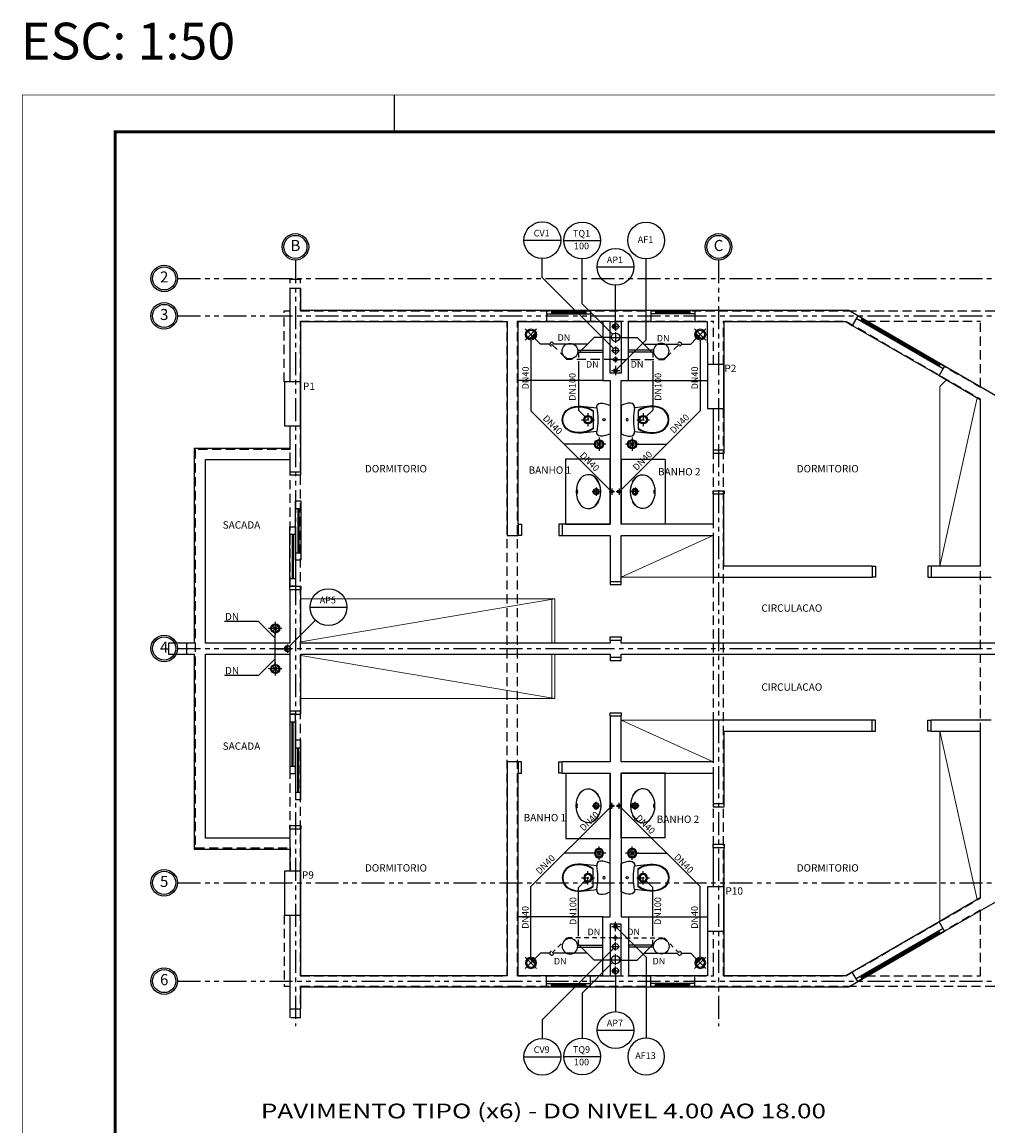
# Model space of a CAD drawing. Units: millimetres. Extents: x -0.1 to 84, y 0 to 61.4.
# Drawn here: x -0.1 to 26.2, y 31.4 to 61.4 of the extents above; entities that cross this region are included whole.
import ezdxf
from ezdxf.enums import TextEntityAlignment as Align

# ---------------------------------------------------------------- set-up
doc = ezdxf.new("R2010")
doc.units = ezdxf.units.MM
for name, pattern in [('C1', [12, 10, -1, 0, -1]), ('DASHDOT', [1, 0.5, -0.25, 0, -0.25]), ('HIDDEN', [0.375, 0.25, -0.125]), ('PHANTOM2', [1.25, 0.625, -0.125, 0.125, -0.125, 0.125, -0.125])]:
    doc.linetypes.add(name, pattern=pattern)
for name, color, linetype in [('-EIXOS', 140, 'Continuous'), ('-HAF', 92, 'Continuous'), ('-HAP', 4, 'Continuous'), ('-HES', 20, 'Continuous'), ('-LAYOUT', 140, 'Continuous'), ('-LAYUOT', 140, 'Continuous'), ('-PILARES', 6, 'Continuous'), ('-TEXTO', 21, 'Continuous'), ('-TEXTOPILAR', 21, 'Continuous'), ('-VIGAS', 231, 'Continuous'), ('01-Cotas', 7, 'Continuous'), ('93', 7, 'Continuous'), ('CONEXAO1', 231, 'Continuous'), ('EIXO', 231, 'DASHDOT'), ('MARGEM_F', 3, 'Continuous'), ('TEXTO-TUBOS', 3, 'Continuous'), ('TIGRECAD', 3, 'Continuous')]:
    doc.layers.add(name, color=color, linetype=linetype)
doc.layers.add('PAREDES_INTERNAS', color=7, linetype='Continuous', lineweight=0)
doc.layers.add('TEXTO', color=7, linetype='Continuous', lineweight=0)
doc.styles.add('ROMANS', font='romans.shx')
doc.styles.add('TCTUBOS-TXT', font='romans.shx')

# ---------------------------------------------------------------- blocks, each defined once
blk = doc.blocks.new('A$C4093599C')
at = {"layer": '-LAYOUT', "linetype": 'Continuous'}
for p, q in [((0.013, 0.544), (0.05, 0.63)), ((0.028, 0.539), (0.064, 0.621)), ((0.05, 0.63), (0.109, 0.703)), ((0.064, 0.621), (0.12, 0.69)), ((0.109, 0.703), (0.185, 0.756)), ((0.12, 0.69), (0.192, 0.741)), ((0.185, 0.756), (0.263, 0.789)), ((0.192, 0.741), (0.268, 0.773)), ((0.263, 0.789), (0.345, 0.81)), ((0.268, 0.773), (0.348, 0.794)), ((0.345, 0.81), (0.429, 0.819)), ((0.348, 0.794), (0.43, 0.803)), ((0.429, 0.819), (0.514, 0.816)), ((0.43, 0.803), (0.512, 0.8)), ((0.512, 0.8), (0.598, 0.785)), ((0.514, 0.816), (0.937, 0.77)), ((0.514, 0.816), (0.599, 0.802)), ((0.598, 0.785), (0.682, 0.76)), ((0.599, 0.802), (0.683, 0.777)), ((0.682, 0.76), (0.763, 0.725)), ((0.683, 0.777), (0.763, 0.743)), ((0.763, 0.743), (0.839, 0.7)), ((0.763, 0.725), (0.839, 0.68)), ((0.839, 0.7), (0.839, 0.2)), ((0.937, 0.77), (0.938, 0.817)), ((0.937, 0.77), (0.965, 0.557)), ((0.938, 0.817), (0.959, 0.86)), ((0.959, 0.86), (0.996, 0.89)), ((0.996, 0.89), (1.041, 0.9)), ((1.041, 0.9), (1.108, 0.896)), ((1.108, 0.896), (1.174, 0.884)), ((1.174, 0.884), (1.238, 0.864)), ((1.238, 0.864), (1.3, 0.836)), ((1.3, 0.836), (1.3, 0.064)), ((0, 0.45), (0.013, 0.544)), ((0.013, 0.356), (0, 0.45)), ((0.05, 0.27), (0.013, 0.356)), ((0.016, 0.45), (0.028, 0.539)), ((0.028, 0.361), (0.016, 0.45)), ((0.064, 0.279), (0.028, 0.361)), ((0.965, 0.343), (0.937, 0.13)), ((0.965, 0.557), (0.965, 0.343)), ((0.109, 0.197), (0.05, 0.27)), ((0.12, 0.21), (0.064, 0.279)), ((0.185, 0.144), (0.109, 0.197)), ((0.192, 0.159), (0.12, 0.21)), ((0.263, 0.111), (0.185, 0.144)), ((0.268, 0.127), (0.192, 0.159)), ((0.345, 0.09), (0.263, 0.111)), ((0.348, 0.106), (0.268, 0.127)), ((0.429, 0.081), (0.345, 0.09)), ((0.43, 0.097), (0.348, 0.106)), ((0.514, 0.084), (0.429, 0.081)), ((0.512, 0.1), (0.43, 0.097)), ((0.598, 0.115), (0.512, 0.1)), ((0.937, 0.13), (0.514, 0.084)), ((0.599, 0.098), (0.514, 0.084)), ((0.682, 0.14), (0.598, 0.115)), ((0.683, 0.123), (0.599, 0.098)), ((0.763, 0.175), (0.682, 0.14)), ((0.763, 0.157), (0.683, 0.123)), ((0.839, 0.22), (0.763, 0.175)), ((0.839, 0.2), (0.763, 0.157)), ((0.938, 0.083), (0.937, 0.13)), ((0.959, 0.04), (0.938, 0.083)), ((0.996, 0.01), (0.959, 0.04)), ((1.041, 0), (0.996, 0.01)), ((1.108, 0.004), (1.041, 0)), ((1.174, 0.016), (1.108, 0.004)), ((1.238, 0.036), (1.174, 0.016)), ((1.3, 0.064), (1.238, 0.036))]:
    blk.add_line(p, q, dxfattribs=at)
blk.add_circle((1.135, 0.45), 0.03, dxfattribs=at)
blk = doc.blocks.new('A$C5E53526C')
at = {"layer": '-LAYOUT', "linetype": 'Continuous'}
for p, q in [((0.423, 0.241), (1.106, 0.241)), ((0.423, 0.184), (1.106, 0.184))]:
    blk.add_line(p, q, dxfattribs=at)
blk.add_circle((0.213, 0.213), 0.213, dxfattribs=at)
blk = doc.blocks.new('CUBAEMBUTIR')
at = {"layer": '-LAYUOT', "linetype": 'C1'}
for p, q in [((-111.836, -319.096), (-111.836, -319.206)), ((-111.781, -319.151), (-111.891, -319.151))]:
    blk.add_line(p, q, dxfattribs=at)
at = {"layer": '-LAYUOT'}
for p, q in [((-111.966, -319.183), (-111.968, -319.187)), ((-111.966, -319.183), (-111.968, -319.187)), ((-111.706, -319.183), (-111.703, -319.187))]:
    blk.add_line(p, q, dxfattribs=at)
for radius in [0.04, 0.0275]:
    blk.add_circle((-111.836, -319.151), radius, dxfattribs=at)
for centre, radius, start, end in [((-111.935, -319.044), 0.131, 126.7509, 225.5567), ((-111.836, -319.177), 0.297, 53.2491, 126.7509), ((-111.856, -318.894), 0.0025, 94.2454, 274.2454), ((-111.836, -319.163), 0.273, 85.7546, 94.2454), ((-111.836, -319.163), 0.268, 85.7546, 94.2454), ((-111.816, -318.894), 0.0025, 265.7546, 85.7546), ((-111.736, -319.044), 0.131, 314.4433, 53.2491), ((-111.92, -319.044), 0.146, 180, 230.2831), ((-111.751, -319.044), 0.146, 309.7169, 0), ((-111.836, -318.943), 0.272, 225.5567, 314.4433), ((-111.836, -318.943), 0.277, 230.2831, 241.5062), ((-111.836, -318.943), 0.277, 298.4938, 309.7169)]:
    blk.add_arc(centre, radius, start, end, dxfattribs=at)
blk = doc.blocks.new('VIGAS2')
at = {"layer": '-VIGAS', "linetype": 'HIDDEN'}
for p, q in [((16.881, 103.622), (16.881, 105.552)), ((16.881, 105.552), (17.041, 105.552)), ((17.041, 101.782), (17.041, 102.422)), ((17.041, 101.782), (14.461, 101.782)), ((14.461, 101.782), (14.461, 90.952)), ((14.461, 90.952), (17.041, 90.952)), ((17.041, 90.952), (17.041, 90.322)), ((16.881, 89.122), (16.881, 87.192)), ((16.881, 87.192), (17.041, 87.192))]:
    blk.add_line(p, q, dxfattribs=at)
for points in [[(17.041, 105.552), (17.041, 106.412)], [(17.041, 106.412), (17.321, 106.412)], [(17.321, 105.552), (17.321, 106.412)], [(17.041, 103.622), (17.041, 105.552)], [(17.321, 105.552), (23.081, 105.552)], [(23.081, 105.552), (28.681, 105.552)], [(28.681, 105.552), (32.18, 105.552)], [(32.18, 105.552), (35.941, 105.552)], [(35.941, 105.552), (38.588, 105.552)], [(17.321, 103.622), (17.321, 105.272)], [(17.321, 105.272), (22.941, 105.272)], [(22.941, 87.472), (22.941, 105.272)], [(23.221, 87.472), (23.221, 105.272)], [(23.221, 105.272), (28.541, 105.272)], [(28.541, 104.092), (28.541, 105.272)], [(28.821, 105.272), (32.143, 105.272)], [(28.821, 104.092), (28.821, 105.272)], [(32.143, 105.272), (35.801, 103.153)], [(32.701, 105.272), (35.801, 103.477)], [(32.701, 105.272), (35.801, 105.272)], [(35.801, 103.477), (35.801, 105.272)], [(35.801, 102.765), (35.801, 103.153)], [(28.541, 89.892), (28.541, 102.892)], [(28.821, 89.892), (28.821, 102.892)], [(35.801, 89.978), (35.801, 102.765)], [(17.321, 90.322), (17.321, 102.422)], [(17.041, 90.952), (17.041, 101.782)], [(35.801, 89.591), (35.801, 89.978)], [(32.143, 87.472), (35.801, 89.591)], [(17.041, 87.192), (17.041, 89.122)], [(17.321, 87.472), (17.321, 89.122)], [(32.701, 87.472), (35.801, 89.267)], [(35.801, 87.472), (35.801, 89.267)], [(28.541, 87.472), (28.541, 88.692)], [(28.821, 87.472), (28.821, 88.692)], [(17.321, 87.472), (22.941, 87.472)], [(23.221, 87.472), (28.541, 87.472)], [(28.821, 87.472), (32.143, 87.472)], [(32.701, 87.472), (35.801, 87.472)], [(17.041, 86.332), (17.041, 87.192)], [(17.321, 87.192), (23.081, 87.192)], [(17.321, 86.332), (17.321, 87.192)], [(23.081, 87.192), (28.681, 87.192)], [(28.681, 87.192), (32.18, 87.192)], [(32.18, 87.192), (35.941, 87.192)], [(35.941, 87.192), (38.588, 87.192)], [(17.321, 86.332), (17.041, 86.332)]]:
    blk.add_lwpolyline(points, dxfattribs=at)
blk = doc.blocks.new('EIXO')
at = {"layer": '-EIXOS', "linetype": 'Continuous'}
blk.add_circle((0, 0), 0.361, dxfattribs=at)
at = {"layer": '-EIXOS', "color": 21, "linetype": 'Continuous'}
blk.add_circle((0, 0), 0.314, dxfattribs=at)
at = {"layer": '-EIXOS', "color": 6, "style": 'ROMANS'}
blk.add_attdef('E', text='', height=0.3, dxfattribs=at).set_placement((0, 0), align=Align.MIDDLE)
blk = doc.blocks.new('CHAMADA2')
at = {"color": 2}
blk.add_line((-0.5, 0), (0.5, 0), dxfattribs=at)
blk.add_circle((0, 0), 0.5, dxfattribs=at)
at = {"color": 3, "style": 'ROMANS'}
for p in [(-0.018, 0.169), (-0.018, -0.174)]:
    blk.add_attdef('CHAM2', text='', height=0.18, dxfattribs=at).set_placement(p, align=Align.MIDDLE)
blk = doc.blocks.new('CHAMADA1')
at = {"color": 2}
blk.add_circle((0, 0), 0.5, dxfattribs=at)
at = {"color": 3, "style": 'ROMANS'}
blk.add_attdef('CHAM1', text='', height=0.18, dxfattribs=at).set_placement((-0.018, 0), align=Align.MIDDLE)
blk = doc.blocks.new('TU-BACIA')
at = {"layer": '-HES'}
blk.add_circle((0, 0), 0.223, dxfattribs=at)
at = {"layer": 'CONEXAO1'}
blk.add_circle((0, 0), 0.293, dxfattribs=at)
at = {"layer": 'EIXO'}
for p, q in [((-0.436, 0), (0.436, 0)), ((0, 0.452), (0, -0.452))]:
    blk.add_line(p, q, dxfattribs=at)
blk = doc.blocks.new('CX-SIFON150')
at = {"layer": '-HES'}
h = blk.add_hatch(color=256, dxfattribs=at)
h.paths.add_polyline_path([(0, -0.302), (0, -0.139), (-0.268, -0.139, 0.281194)])
h.paths.add_polyline_path([(0.268, -0.139), (0, -0.139), (0, -0.302, 0.281194)])
blk.add_line((0.268, -0.139), (-0.268, -0.139), dxfattribs=at)
blk.add_circle((0, -0.002), 0.301, dxfattribs=at)
at = {"color": 231}
for p, q in [((0.543, 0), (-0.543, 0)), ((0, -0.543), (0, 0.543))]:
    blk.add_line(p, q, dxfattribs=at)
blk.add_circle((0, 0), 0.375, dxfattribs=at)
blk = doc.blocks.new('CX-SECA')
at = {"layer": '-HES'}
for p, q in [((0.25, 0), (-0.25, 0)), ((0.177, 0.177), (-0.177, -0.177)), ((-0.177, 0.177), (0.177, -0.177)), ((0, 0.25), (0, -0.25))]:
    blk.add_line(p, q, dxfattribs=at)
blk.add_circle((0, 0), 0.25, dxfattribs=at)
at = {"color": 231}
for p, q in [((0.456, 0), (-0.456, 0)), ((0, 0.456), (0, -0.456))]:
    blk.add_line(p, q, dxfattribs=at)
blk.add_circle((0, 0), 0.31, dxfattribs=at)
blk = doc.blocks.new('Folha-A1')
at = {"layer": 'MARGEM_F'}
blk.add_line((-74, 59.4), (-74, 58.369), dxfattribs=at)
for points, const_width in [([(0, 0), (-84.1, 0), (-84.1, 59.4), (0, 59.4)], 0.02), ([(-81.579, 1.01), (-1.01, 1.01), (-1.01, 58.4), (-81.579, 58.4)], 0.08)]:
    blk.add_lwpolyline(points, close=True, dxfattribs=dict(at, const_width=const_width))

msp = doc.modelspace()

# ---------------------------------------------------------------- hatches: boundary and pattern name
at = {"layer": '-HAF'}
h = msp.add_hatch(color=256, dxfattribs=at)
edge = h.paths.add_edge_path()
edge.add_arc((16.031, 51.915), 0.048, 0, 360)
h = msp.add_hatch(color=256, dxfattribs=at)
edge = h.paths.add_edge_path()
edge.add_arc((16.031, 36.798), 0.048, 0, 360)
at = {"layer": '-HAP'}
h = msp.add_hatch(color=256, dxfattribs=at)
h.paths.add_polyline_path([(15.952, 53.107), (16.031, 53.107), (16.031, 53.186, 0.414214)])
h.paths.add_polyline_path([(16.031, 53.028), (16.031, 53.107), (15.952, 53.107, 0.414214)])
h = msp.add_hatch(color=256, dxfattribs=at)
h.paths.add_polyline_path([(7.031, 44.352), (7.11, 44.352), (7.11, 44.431, 0.414214)])
h.paths.add_polyline_path([(7.11, 44.273), (7.11, 44.352), (7.031, 44.352, 0.414214)])
h = msp.add_hatch(color=256, dxfattribs=at)
h.paths.add_polyline_path([(16.031, 35.517), (16.031, 35.596), (15.952, 35.596, 0.414214)])
h.paths.add_polyline_path([(15.952, 35.596), (16.031, 35.596), (16.031, 35.675, 0.414214)])

# ---------------------------------------------------------------- linework, layer by layer
at = {"layer": '-EIXOS', "linetype": 'PHANTOM2'}
for p, q in [((7.329, 54.912), (7.329, 34.094)), ((18.829, 54.912), (18.829, 34.094)), ((4.125, 54.417), (82.876, 54.417)), ((4.125, 53.397), (82.876, 53.397)), ((4.125, 44.357), (82.876, 44.357)), ((4.125, 37.987), (82.876, 37.987)), ((4.125, 35.317), (82.876, 35.317))]:
    msp.add_line(p, q, dxfattribs=at)
at = {"layer": '-HAF', "color": 7, "linetype": 'Continuous'}
for p, q in [((16.862, 52.746), (16.862, 54.949)), ((16.065, 51.949), (16.862, 52.746)), ((16.031, 36.798), (16.862, 35.967)), ((16.862, 35.967), (16.862, 33.765))]:
    msp.add_line(p, q, dxfattribs=at)
at = {"layer": '-HAF', "color": 231}
for p, q in [((15.919, 51.915), (16.144, 51.915)), ((16.031, 52.04), (16.031, 51.79)), ((16.031, 36.674), (16.031, 36.923)), ((15.919, 36.798), (16.144, 36.798))]:
    msp.add_line(p, q, dxfattribs=at)
at = {"layer": '-HAF'}
for centre in [(16.031, 51.915), (16.031, 36.798)]:
    msp.add_circle(centre, 0.048, dxfattribs=at)
at = {"layer": '-HAP', "color": 7, "linetype": 'Continuous'}
for p, q in [((16.031, 53.186), (16.031, 54.229)), ((7.163, 44.415), (7.875, 45.127)), ((16.031, 35.556), (16.031, 34.485))]:
    msp.add_line(p, q, dxfattribs=at)
at = {"layer": '-HAP', "color": 231}
for p, q in [((16.031, 53.221), (16.031, 52.994)), ((15.921, 53.107), (16.141, 53.107)), ((7.11, 44.465), (7.11, 44.238)), ((7, 44.352), (7.219, 44.352)), ((16.031, 35.483), (16.031, 35.709)), ((15.921, 35.596), (16.141, 35.596))]:
    msp.add_line(p, q, dxfattribs=at)
at = {"layer": '-HAP', "color": 7}
for p, q in [((6.33, 45.09), (5.402, 45.09)), ((6.781, 44.639), (6.33, 45.09)), ((6.781, 44.074), (6.33, 43.623)), ((6.33, 43.623), (5.402, 43.623))]:
    msp.add_line(p, q, dxfattribs=at)
at = {"layer": '-HAP'}
for p, q in [((6.781, 43.926), (6.781, 44.778)), ((6.781, 44.352), (7.031, 44.352))]:
    msp.add_line(p, q, dxfattribs=at)
for centre in [(16.031, 53.107), (7.11, 44.352), (16.031, 35.596)]:
    msp.add_circle(centre, 0.079, dxfattribs=at)
at = {"layer": '-HES', "color": 7, "linetype": 'Continuous'}
for p, q in [((14.04, 54.446), (14.04, 54.954)), ((15.125, 53.722), (15.125, 54.949)), ((15.969, 52.518), (14.04, 54.446)), ((15.95, 52.897), (15.125, 53.722)), ((15.969, 36.196), (14.04, 34.267)), ((15.95, 35.817), (15.125, 34.992)), ((15.125, 34.992), (15.125, 33.765)), ((14.04, 34.267), (14.04, 33.759))]:
    msp.add_line(p, q, dxfattribs=at)
at = {"layer": '-HES', "linetype": 'Continuous'}
for p, q in [((15.445, 52.815), (15.019, 52.389)), ((15.899, 52.815), (15.445, 52.815)), ((16.13, 52.815), (16.617, 52.815)), ((16.617, 52.815), (17.043, 52.389)), ((13.731, 52.742), (13.731, 50.818)), ((13.991, 52.632), (13.837, 52.786)), ((14.242, 52.632), (13.991, 52.632)), ((15.262, 52.632), (14.344, 52.632)), ((16.8, 52.632), (17.719, 52.632)), ((17.821, 52.632), (18.072, 52.632)), ((18.072, 52.632), (18.225, 52.786)), ((18.331, 52.742), (18.331, 50.818)), ((15.019, 52.389), (15.019, 52.266)), ((17.043, 52.389), (17.043, 52.266)), ((15.019, 52.164), (15.019, 50.839)), ((17.043, 52.164), (17.043, 50.839)), ((15.902, 48.647), (13.731, 50.818)), ((15.198, 50.66), (15.019, 50.839)), ((16.16, 48.647), (18.331, 50.818)), ((16.864, 50.66), (17.043, 50.839)), ((15.581, 49.91), (14.639, 49.91)), ((16.605, 49.91), (17.423, 49.91)), ((15.902, 40.056), (13.731, 37.885)), ((16.16, 40.056), (18.331, 37.885)), ((15.581, 38.793), (14.639, 38.793)), ((16.605, 38.793), (17.423, 38.793)), ((13.731, 35.962), (13.731, 37.885)), ((15.198, 38.043), (15.019, 37.864)), ((15.019, 36.539), (15.019, 37.864)), ((16.864, 38.043), (17.043, 37.864)), ((17.043, 36.539), (17.043, 37.864)), ((18.331, 35.962), (18.331, 37.885)), ((15.019, 36.314), (15.019, 36.438)), ((15.445, 35.888), (15.019, 36.314)), ((16.617, 35.888), (17.043, 36.314)), ((17.043, 36.314), (17.043, 36.438)), ((13.991, 36.071), (13.837, 35.918)), ((14.242, 36.071), (13.991, 36.071)), ((15.262, 36.071), (14.344, 36.071)), ((16.8, 36.071), (17.719, 36.071)), ((17.821, 36.071), (18.072, 36.071)), ((18.072, 36.071), (18.225, 35.918)), ((15.899, 35.888), (15.445, 35.888)), ((16.13, 35.888), (16.617, 35.888))]:
    msp.add_line(p, q, dxfattribs=at)
at = {"layer": '-HES', "color": 231}
for p, q in [((15.864, 52.815), (16.164, 52.815)), ((16.031, 52.959), (16.031, 52.668)), ((16.031, 52.568), (16.031, 52.342)), ((15.921, 52.455), (16.141, 52.455)), ((15.951, 52.215), (16.101, 52.215)), ((16.026, 52.298), (16.026, 52.132)), ((15.853, 48.621), (16.004, 48.621)), ((15.929, 48.704), (15.929, 48.538)), ((16.049, 48.621), (16.199, 48.621)), ((16.124, 48.704), (16.124, 48.538)), ((15.853, 40.083), (16.004, 40.083)), ((15.929, 39.999), (15.929, 40.166)), ((16.049, 40.083), (16.199, 40.083)), ((16.124, 39.999), (16.124, 40.166)), ((15.956, 36.488), (16.106, 36.488)), ((16.031, 36.405), (16.031, 36.571)), ((16.031, 36.145), (16.031, 36.371)), ((15.921, 36.258), (16.141, 36.258)), ((16.031, 35.753), (16.031, 36.044)), ((15.881, 35.898), (16.181, 35.898))]:
    msp.add_line(p, q, dxfattribs=at)
at = {"layer": '-HES', "linetype": 'HIDDEN'}
for p, q in [((14.71, 52.215), (14.293, 52.632)), ((17.353, 52.215), (17.77, 52.632)), ((15.975, 52.215), (14.71, 52.215)), ((16.074, 52.215), (17.353, 52.215))]:
    msp.add_line(p, q, dxfattribs=at)
at = {"layer": '-HES', "linetype": 'HIDDEN', "ltscale": 0.5}
for p, q in [((14.71, 36.488), (14.293, 36.071)), ((15.975, 36.488), (14.71, 36.488)), ((16.074, 36.488), (17.353, 36.488)), ((17.353, 36.488), (17.77, 36.071))]:
    msp.add_line(p, q, dxfattribs=at)
at = {"layer": '-HES'}
for centre, radius in [((16.031, 52.816), 0.115), ((16.031, 52.455), 0.079), ((16.026, 52.215), 0.0511), ((15.929, 48.621), 0.0376), ((16.124, 48.621), 0.0376), ((15.929, 40.083), 0.0376), ((16.124, 40.083), 0.0376), ((16.031, 36.258), 0.079), ((16.031, 36.488), 0.0376), ((16.031, 35.898), 0.115)]:
    msp.add_circle(centre, radius, dxfattribs=at)
for centre, start, end in [((14.293, 52.632), 2.9551, 267.0449), ((17.77, 52.632), 262.9551, 167.0449), ((14.293, 36.071), 92.9551, 357.0449), ((17.77, 36.071), 192.9551, 97.0449)]:
    msp.add_arc(centre, 0.0511, start, end, dxfattribs=at)
at = {"layer": '-LAYOUT', "linetype": 'Continuous'}
for p, q in [((15.682, 51.638), (13.381, 51.638)), ((16.381, 51.638), (18.529, 51.638)), ((14.681, 47.732), (14.681, 49.51)), ((14.681, 49.51), (15.881, 49.51)), ((17.381, 49.493), (16.181, 49.493)), ((17.381, 49.493), (17.381, 47.732)), ((14.681, 40.972), (14.681, 39.193)), ((17.381, 39.21), (17.381, 40.972)), ((14.681, 39.193), (15.881, 39.193)), ((17.381, 39.21), (16.181, 39.21)), ((15.682, 37.065), (13.381, 37.065)), ((16.381, 37.065), (18.529, 37.065))]:
    msp.add_line(p, q, dxfattribs=at)
at = {"layer": '-PILARES', "linetype": 'Continuous'}
for points in [[(18.529, 50.877), (18.969, 50.877), (18.969, 52.077), (18.529, 52.077), (18.529, 50.877)], [(7.029, 50.407), (7.469, 50.407), (7.469, 51.607), (7.029, 51.607), (7.029, 50.407)], [(7.029, 37.107), (7.469, 37.107), (7.469, 38.307), (7.029, 38.307), (7.029, 37.107)], [(18.529, 36.677), (18.969, 36.677), (18.969, 37.877), (18.529, 37.877), (18.529, 36.677)]]:
    msp.add_lwpolyline(points, dxfattribs=at)
at = {"color": 5, "linetype": 'Continuous'}
for p, q in [((7.181, 54.142), (7.181, 51.607)), ((7.481, 54.142), (7.181, 54.142)), ((7.481, 53.542), (7.481, 54.142)), ((14.152, 53.542), (7.481, 53.542)), ((14.152, 53.542), (14.152, 53.242)), ((14.152, 53.542), (15.352, 53.542)), ((15.352, 53.542), (14.152, 53.542)), ((14.152, 53.453), (15.352, 53.453)), ((14.286, 53.542), (14.286, 53.453)), ((14.286, 53.51), (15.219, 53.51)), ((14.286, 53.485), (15.219, 53.485)), ((15.219, 53.542), (15.219, 53.453)), ((16.985, 53.542), (15.352, 53.542)), ((15.352, 53.542), (15.352, 53.242)), ((16.985, 53.542), (16.985, 53.242)), ((18.185, 53.542), (16.985, 53.542)), ((18.185, 53.542), (16.985, 53.542)), ((18.185, 53.453), (16.985, 53.453)), ((17.118, 53.542), (17.118, 53.453)), ((18.052, 53.51), (17.118, 53.51)), ((18.052, 53.485), (17.118, 53.485)), ((18.052, 53.542), (18.052, 53.453)), ((18.185, 53.542), (18.185, 53.242)), ((18.841, 53.542), (18.185, 53.542)), ((19.141, 53.542), (18.841, 53.542)), ((22.37, 53.542), (19.141, 53.542)), ((22.614, 53.401), (22.37, 53.542)), ((7.481, 53.242), (13.081, 53.242)), ((7.481, 49.163), (7.481, 53.242)), ((13.081, 53.242), (13.081, 47.432)), ((13.381, 47.732), (13.381, 53.242)), ((13.381, 53.242), (14.152, 53.242)), ((14.152, 53.242), (15.352, 53.242)), ((15.352, 53.242), (15.682, 53.242)), ((15.682, 53.242), (15.682, 51.638)), ((16.381, 53.242), (16.985, 53.242)), ((16.381, 51.638), (16.381, 53.238)), ((16.985, 53.242), (18.185, 53.242)), ((18.185, 53.242), (18.521, 53.242)), ((18.521, 53.242), (18.529, 52.077)), ((18.981, 49.758), (18.981, 53.242)), ((18.981, 53.242), (22.29, 53.242)), ((22.29, 53.242), (22.464, 53.141)), ((22.614, 53.401), (22.464, 53.141)), ((22.464, 53.141), (24.824, 51.774)), ((24.93, 51.957), (22.57, 53.324)), ((24.974, 52.034), (22.614, 53.401)), ((24.974, 52.034), (22.614, 53.401)), ((22.729, 53.334), (22.685, 53.257)), ((24.83, 52.051), (22.701, 53.284)), ((24.843, 52.073), (22.714, 53.306)), ((24.859, 52.101), (24.814, 52.024)), ((24.974, 52.034), (24.824, 51.774)), ((26.363, 51.229), (24.974, 52.034)), ((15.682, 51.638), (15.881, 51.638)), ((15.881, 51.638), (15.881, 47.732)), ((16.181, 47.732), (16.181, 51.638)), ((16.181, 51.638), (16.381, 51.638)), ((24.824, 51.774), (25.941, 51.127)), ((25.941, 51.127), (25.941, 46.592)), ((18.681, 50.877), (18.681, 49.758)), ((7.181, 50.407), (7.181, 49.792)), ((4.581, 49.792), (4.581, 44.502)), ((7.181, 49.792), (4.581, 49.792)), ((15.881, 47.732), (15.881, 49.51)), ((18.681, 49.758), (18.681, 49.669)), ((18.681, 49.758), (18.981, 49.758)), ((18.681, 49.669), (18.981, 49.669)), ((18.981, 49.669), (18.981, 49.758)), ((4.881, 44.502), (4.881, 49.492)), ((4.881, 49.492), (7.181, 49.492)), ((7.181, 49.492), (7.181, 49.163)), ((16.181, 49.493), (16.181, 47.732)), ((7.181, 49.163), (7.181, 49.074)), ((7.181, 49.163), (7.481, 49.163)), ((7.181, 49.074), (7.481, 49.074)), ((7.481, 49.074), (7.481, 49.163)), ((18.681, 48.558), (18.681, 48.647)), ((18.681, 48.647), (18.981, 48.647)), ((18.981, 48.647), (18.981, 48.558)), ((7.331, 48.369), (7.481, 48.369)), ((7.331, 46.756), (7.331, 48.369)), ((7.481, 48.369), (7.481, 46.756)), ((18.681, 48.558), (18.681, 47.732)), ((18.681, 48.558), (18.981, 48.558)), ((18.965, 48.558), (18.965, 46.593)), ((7.331, 48.166), (7.481, 48.166)), ((7.393, 48.166), (7.393, 46.959)), ((7.419, 48.166), (7.419, 46.959)), ((13.381, 47.732), (13.47, 47.732)), ((13.381, 47.732), (13.381, 47.432)), ((13.47, 47.732), (13.47, 47.432)), ((14.492, 47.732), (14.492, 47.432)), ((14.581, 47.732), (14.492, 47.732)), ((15.881, 47.732), (14.581, 47.732)), ((14.581, 47.732), (14.581, 47.432)), ((14.681, 47.732), (15.881, 47.732)), ((17.381, 47.732), (16.181, 47.732)), ((16.341, 47.732), (16.181, 47.732)), ((18.681, 47.732), (16.341, 47.732)), ((16.341, 47.732), (16.341, 47.732)), ((7.181, 46.051), (7.181, 47.664)), ((7.181, 47.664), (7.331, 47.664)), ((7.181, 47.461), (7.331, 47.461)), ((7.243, 47.461), (7.243, 46.255)), ((7.269, 47.461), (7.269, 46.255)), ((7.331, 47.664), (7.331, 46.051)), ((13.081, 47.432), (13.381, 47.432)), ((13.47, 47.432), (13.381, 47.432)), ((14.492, 47.432), (14.581, 47.432)), ((14.581, 47.432), (15.881, 47.432)), ((15.881, 47.432), (15.881, 46.181)), ((16.181, 46.181), (16.181, 47.432)), ((16.181, 47.432), (18.681, 47.432)), ((16.341, 47.432), (16.341, 47.432)), ((16.341, 47.432), (16.341, 47.432)), ((16.341, 47.432), (16.341, 47.432)), ((18.681, 47.432), (18.681, 46.292)), ((7.331, 46.959), (7.481, 46.959)), ((7.481, 46.756), (7.331, 46.756)), ((23.007, 46.592), (18.981, 46.592)), ((23.007, 46.592), (23.096, 46.592)), ((23.007, 46.592), (23.007, 46.292)), ((23.096, 46.592), (23.096, 46.292)), ((24.518, 46.592), (24.518, 46.292)), ((24.607, 46.592), (24.518, 46.592)), ((25.941, 46.592), (24.607, 46.592)), ((24.607, 46.592), (24.607, 46.292)), ((7.181, 46.255), (7.331, 46.255)), ((18.681, 46.292), (23.007, 46.292)), ((23.096, 46.292), (23.007, 46.292)), ((24.518, 46.292), (24.607, 46.292)), ((24.607, 46.292), (25.941, 46.292)), ((25.941, 46.292), (26.241, 46.292)), ((7.331, 46.051), (7.181, 46.051)), ((7.181, 46.051), (7.481, 46.051)), ((7.181, 45.963), (7.181, 46.051)), ((7.181, 45.963), (7.181, 44.502)), ((7.181, 45.963), (7.481, 45.963)), ((7.481, 46.051), (7.481, 45.963)), ((7.481, 44.502), (7.481, 45.963)), ((15.881, 46.181), (15.881, 46.092)), ((15.881, 46.181), (16.181, 46.181)), ((15.881, 46.092), (16.181, 46.092)), ((16.181, 46.092), (16.181, 46.181)), ((3.881, 44.502), (3.881, 44.202)), ((4.381, 44.502), (3.881, 44.502)), ((3.881, 44.502), (3.881, 44.202)), ((4.381, 44.502), (3.881, 44.502)), ((4.381, 44.202), (4.381, 44.502)), ((4.581, 44.502), (4.381, 44.502)), ((4.581, 44.502), (4.381, 44.502)), ((4.581, 44.502), (4.381, 44.502)), ((4.881, 44.502), (4.881, 44.502)), ((7.181, 44.502), (4.881, 44.502)), ((15.881, 44.502), (7.481, 44.502)), ((15.881, 44.67), (16.181, 44.67)), ((15.881, 44.581), (15.881, 44.67)), ((15.881, 44.581), (15.881, 44.502)), ((15.881, 44.581), (16.181, 44.581)), ((16.181, 44.67), (16.181, 44.581)), ((16.181, 44.502), (16.181, 44.581)), ((37.877, 44.502), (16.181, 44.502)), ((3.881, 44.202), (4.381, 44.202)), ((3.881, 44.202), (4.381, 44.202)), ((4.381, 44.202), (4.581, 44.202)), ((4.381, 44.202), (4.581, 44.202)), ((4.381, 44.202), (4.581, 44.202)), ((4.581, 44.202), (4.581, 38.902)), ((4.881, 39.202), (4.881, 44.202)), ((4.881, 44.202), (7.181, 44.202)), ((7.181, 44.202), (7.181, 42.658)), ((7.481, 44.202), (15.881, 44.202)), ((7.481, 42.658), (7.481, 44.202)), ((15.881, 44.202), (15.881, 44.122)), ((15.881, 44.122), (15.881, 44.033)), ((15.881, 44.122), (16.181, 44.122)), ((16.181, 44.202), (37.877, 44.202)), ((16.181, 44.122), (16.181, 44.202)), ((16.181, 44.033), (16.181, 44.122)), ((15.881, 44.033), (16.181, 44.033)), ((7.181, 42.658), (7.181, 42.569)), ((7.181, 42.658), (7.481, 42.658)), ((7.481, 42.569), (7.481, 42.658)), ((15.881, 42.611), (16.181, 42.611)), ((15.881, 42.522), (15.881, 42.611)), ((16.181, 42.611), (16.181, 42.522)), ((7.181, 42.569), (7.181, 40.957)), ((7.331, 42.569), (7.181, 42.569)), ((7.181, 42.569), (7.481, 42.569)), ((7.181, 42.366), (7.331, 42.366)), ((7.243, 41.16), (7.243, 42.366)), ((7.269, 41.16), (7.269, 42.366)), ((7.331, 40.957), (7.331, 42.569)), ((15.881, 42.522), (15.881, 41.272)), ((15.881, 42.522), (16.181, 42.522)), ((16.181, 41.272), (16.181, 42.522)), ((18.681, 42.412), (18.681, 41.272)), ((23.007, 42.412), (18.681, 42.412)), ((23.096, 42.412), (23.007, 42.412)), ((23.007, 42.112), (23.007, 42.412)), ((23.096, 42.112), (23.096, 42.412)), ((24.518, 42.412), (24.607, 42.412)), ((24.518, 42.112), (24.518, 42.412)), ((25.941, 42.412), (24.607, 42.412)), ((24.607, 42.112), (24.607, 42.412)), ((26.241, 42.412), (25.941, 42.412)), ((18.981, 40.145), (18.981, 42.112)), ((18.981, 42.112), (23.007, 42.112)), ((23.007, 42.112), (23.096, 42.112)), ((24.607, 42.112), (24.518, 42.112)), ((24.607, 42.112), (25.941, 42.112)), ((25.941, 42.112), (25.941, 37.576)), ((7.331, 41.865), (7.331, 40.252)), ((7.481, 41.865), (7.331, 41.865)), ((7.481, 40.252), (7.481, 41.865)), ((7.331, 41.661), (7.481, 41.661)), ((7.393, 40.455), (7.393, 41.661)), ((7.419, 40.455), (7.419, 41.661)), ((7.181, 41.16), (7.331, 41.16)), ((13.081, 41.272), (13.081, 35.462)), ((13.381, 41.272), (13.081, 41.272)), ((13.47, 41.272), (13.381, 41.272)), ((13.381, 41.272), (13.381, 40.972)), ((13.47, 40.972), (13.47, 41.272)), ((14.492, 41.272), (14.581, 41.272)), ((14.492, 40.972), (14.492, 41.272)), ((15.881, 41.272), (14.581, 41.272)), ((14.581, 40.972), (14.581, 41.272)), ((18.681, 41.272), (16.181, 41.272)), ((16.341, 41.272), (16.341, 41.272)), ((16.341, 41.272), (16.341, 41.272)), ((16.341, 41.272), (16.341, 41.272)), ((7.181, 40.957), (7.331, 40.957)), ((13.381, 35.462), (13.381, 40.972)), ((13.381, 40.972), (13.47, 40.972)), ((14.581, 40.972), (14.492, 40.972)), ((14.581, 40.972), (15.881, 40.972)), ((15.881, 40.972), (15.881, 39.193)), ((15.881, 37.065), (15.881, 40.972)), ((17.381, 40.972), (16.181, 40.972)), ((16.341, 40.972), (16.181, 40.972)), ((16.181, 40.972), (16.341, 40.972)), ((16.181, 39.21), (16.181, 40.972)), ((16.181, 40.972), (16.181, 37.065)), ((16.341, 40.972), (18.681, 40.972)), ((16.341, 40.972), (16.341, 40.972)), ((16.341, 40.972), (16.341, 40.972)), ((18.681, 40.972), (18.681, 40.145)), ((7.331, 40.455), (7.481, 40.455)), ((7.331, 40.252), (7.481, 40.252)), ((18.681, 40.145), (18.681, 40.056)), ((18.681, 40.145), (18.981, 40.145)), ((18.681, 40.056), (18.981, 40.056)), ((18.981, 40.056), (18.981, 40.145)), ((7.181, 39.547), (7.481, 39.547)), ((7.181, 39.458), (7.181, 39.547)), ((7.181, 39.458), (7.181, 39.202)), ((7.181, 39.458), (7.481, 39.458)), ((7.481, 39.547), (7.481, 39.458)), ((7.481, 35.462), (7.481, 39.458)), ((7.181, 39.202), (4.881, 39.202)), ((18.681, 39.034), (18.981, 39.034)), ((18.681, 38.945), (18.681, 39.034)), ((18.981, 39.034), (18.981, 38.945)), ((4.581, 38.902), (7.181, 38.902)), ((7.181, 38.902), (7.181, 38.307)), ((18.681, 38.945), (18.681, 37.877)), ((18.681, 38.945), (18.981, 38.945)), ((18.981, 35.462), (18.981, 38.945)), ((25.941, 37.576), (24.824, 36.929)), ((24.974, 36.67), (26.363, 37.474)), ((7.181, 37.107), (7.181, 34.562)), ((15.682, 35.462), (15.682, 37.065)), ((15.682, 37.065), (15.881, 37.065)), ((16.181, 37.065), (16.381, 37.065)), ((16.381, 37.065), (16.381, 35.466)), ((24.824, 36.929), (22.464, 35.562)), ((24.974, 36.67), (24.824, 36.929)), ((18.529, 36.677), (18.529, 35.462)), ((24.93, 36.746), (22.57, 35.38)), ((24.974, 36.67), (22.614, 35.303)), ((22.614, 35.303), (24.974, 36.67)), ((24.83, 36.652), (22.701, 35.419)), ((24.843, 36.63), (22.714, 35.397)), ((24.859, 36.603), (24.814, 36.68)), ((13.081, 35.462), (7.481, 35.462)), ((14.152, 35.462), (13.381, 35.462)), ((15.352, 35.462), (14.152, 35.462)), ((14.152, 35.162), (14.152, 35.462)), ((15.682, 35.462), (15.352, 35.462)), ((15.352, 35.162), (15.352, 35.462)), ((16.985, 35.462), (16.381, 35.462)), ((18.185, 35.462), (16.985, 35.462)), ((16.985, 35.162), (16.985, 35.462)), ((18.529, 35.462), (18.185, 35.462)), ((18.185, 35.162), (18.185, 35.462)), ((22.29, 35.462), (18.981, 35.462)), ((22.464, 35.562), (22.29, 35.462)), ((22.614, 35.303), (22.464, 35.562)), ((22.729, 35.37), (22.685, 35.447)), ((7.481, 35.162), (14.152, 35.162)), ((7.481, 34.562), (7.481, 35.162)), ((14.152, 35.251), (15.352, 35.251)), ((14.152, 35.162), (15.352, 35.162)), ((14.152, 35.162), (15.352, 35.162)), ((14.286, 35.162), (14.286, 35.251)), ((14.286, 35.219), (15.219, 35.219)), ((14.286, 35.193), (15.219, 35.193)), ((15.219, 35.162), (15.219, 35.251)), ((15.352, 35.162), (16.985, 35.162)), ((18.185, 35.251), (16.985, 35.251)), ((18.185, 35.162), (16.985, 35.162)), ((16.985, 35.162), (18.185, 35.162)), ((17.118, 35.162), (17.118, 35.251)), ((18.052, 35.219), (17.118, 35.219)), ((18.052, 35.193), (17.118, 35.193)), ((18.052, 35.162), (18.052, 35.251)), ((18.185, 35.162), (18.841, 35.162)), ((18.841, 35.162), (19.141, 35.162)), ((19.141, 35.162), (22.37, 35.162)), ((22.37, 35.162), (22.614, 35.303)), ((7.181, 34.562), (7.481, 34.562))]:
    msp.add_line(p, q, dxfattribs=at)
for points in [[(15.881, 53.242), (16.181, 53.242), (16.181, 51.838), (15.881, 51.838)], [(15.881, 35.462), (16.181, 35.462), (16.181, 36.865), (15.881, 36.865)]]:
    msp.add_lwpolyline(points, close=True, dxfattribs=at)
at = {"layer": 'PAREDES_INTERNAS', "color": 5, "linetype": 'Continuous'}
for p, q in [((24.841, 51.477), (25.023, 51.659)), ((24.841, 51.477), (24.841, 46.592)), ((24.841, 46.592), (25.861, 51.174)), ((16.181, 46.292), (18.681, 47.432)), ((18.841, 46.292), (16.181, 46.292)), ((14.379, 45.703), (7.481, 44.536)), ((14.379, 45.703), (7.481, 45.703)), ((14.299, 44.502), (14.299, 45.703)), ((14.379, 44.502), (14.379, 45.703)), ((14.379, 43), (7.481, 44.168)), ((14.299, 44.202), (14.299, 43)), ((14.379, 44.202), (14.379, 43)), ((14.379, 43), (7.481, 43)), ((16.181, 42.412), (18.681, 41.272)), ((18.841, 42.412), (16.181, 42.412)), ((24.841, 36.939), (24.841, 42.112)), ((24.841, 42.112), (25.861, 37.53))]:
    msp.add_line(p, q, dxfattribs=at)

# ---------------------------------------------------------------- block references
at = {"layer": '-HAF', "color": 7, "linetype": 'Continuous'}
msp.add_blockref('CHAMADA1', (16.862, 55.449), dxfattribs=at).add_auto_attribs({'CHAM1': 'AF1'})
ref = msp.add_blockref('CHAMADA1', (16.862, 33.265), dxfattribs=dict(at, xscale=-1, rotation=180))
ref.add_attrib('CHAM1', 'AF13', dxfattribs={"layer": '0', "color": 3, "height": 0.18, "style": 'ROMANS'}).set_placement((16.844, 33.265), align=Align.MIDDLE)
at = {"layer": '-HAP', "linetype": 'Continuous'}
ref = msp.add_blockref('CHAMADA2', (16.031, 54.729), dxfattribs=at)
ref.add_attrib('CHAM2', 'AP1', dxfattribs={"layer": '0', "color": 3, "height": 0.18, "style": 'ROMANS'}).set_placement((16.013, 54.898), align=Align.MIDDLE)
ref = msp.add_blockref('CHAMADA2', (8.228, 45.48), dxfattribs=at)
ref.add_attrib('CHAM2', 'AP5', dxfattribs={"layer": '0', "color": 3, "height": 0.18, "style": 'ROMANS'}).set_placement((8.21, 45.649), align=Align.MIDDLE)
ref = msp.add_blockref('CHAMADA2', (16.031, 33.985), dxfattribs=at)
ref.add_attrib('CHAM2', 'AP7', dxfattribs={"layer": '0', "color": 3, "height": 0.18, "style": 'ROMANS'}).set_placement((16.013, 34.154), align=Align.MIDDLE)
at = {"layer": '-HES', "linetype": 'Continuous'}
ref = msp.add_blockref('CHAMADA2', (14.04, 55.454), dxfattribs=at)
ref.add_attrib('CHAM2', 'CV1', dxfattribs={"layer": '0', "color": 3, "height": 0.18, "style": 'ROMANS'}).set_placement((14.022, 55.624), align=Align.MIDDLE)
ref = msp.add_blockref('CHAMADA2', (15.125, 55.449), dxfattribs=at)
ref.add_attrib('CHAM2', 'TQ1', dxfattribs={"layer": '0', "color": 3, "height": 0.18, "style": 'ROMANS'}).set_placement((15.106, 55.618), align=Align.MIDDLE)
ref.add_attrib('CHAM2', '100', dxfattribs={"layer": '0', "color": 3, "height": 0.18, "style": 'ROMANS'}).set_placement((15.106, 55.275), align=Align.MIDDLE)
at = {"layer": '-HES', "linetype": 'Continuous', "xscale": 0.3999999999999773, "yscale": 0.4000000000000057, "zscale": 0.4}
for p in [(15.281, 50.577), (16.781, 50.577)]:
    msp.add_blockref('TU-BACIA', p, dxfattribs=at)
at = {"layer": '-HES', "linetype": 'Continuous', "xscale": -0.3999999999999773, "yscale": 0.4000000000000057, "zscale": 0.4, "rotation": 180}
for p in [(15.281, 38.126), (16.781, 38.126)]:
    msp.add_blockref('TU-BACIA', p, dxfattribs=at)
at = {"layer": '-HES', "linetype": 'Continuous'}
ref = msp.add_blockref('CHAMADA2', (14.04, 33.259), dxfattribs=at)
ref.add_attrib('CHAM2', 'CV9', dxfattribs={"layer": '0', "color": 3, "height": 0.18, "style": 'ROMANS'}).set_placement((14.022, 33.428), align=Align.MIDDLE)
ref = msp.add_blockref('CHAMADA2', (15.125, 33.265), dxfattribs=at)
ref.add_attrib('CHAM2', 'TQ9', dxfattribs={"layer": '0', "color": 3, "height": 0.18, "style": 'ROMANS'}).set_placement((15.106, 33.434), align=Align.MIDDLE)
ref.add_attrib('CHAM2', '100', dxfattribs={"layer": '0', "color": 3, "height": 0.18, "style": 'ROMANS'}).set_placement((15.106, 33.091), align=Align.MIDDLE)
at = {"layer": '-LAYOUT', "linetype": 'Continuous'}
for name, p in [('A$C5E53526C', (14.577, 52.227)), ('A$C4093599C', (14.581, 50.127))]:
    msp.add_blockref(name, p, dxfattribs=at)
at = {"layer": '-LAYOUT', "linetype": 'Continuous', "xscale": -1}
for name, p in [('A$C5E53526C', (17.486, 52.227)), ('A$C4093599C', (17.481, 50.127))]:
    msp.add_blockref(name, p, dxfattribs=at)
at = {"layer": '-LAYOUT', "linetype": 'Continuous', "yscale": 2, "zscale": 2}
for p, xscale, rotation in [((-622.799, 272.292), 2, 90), ((654.862, 272.292), -2, 270), ((-622.799, -183.589), -2, 90), ((654.862, -183.589), 2, 270)]:
    msp.add_blockref('CUBAEMBUTIR', p, dxfattribs=dict(at, xscale=xscale, rotation=rotation))
at = {"layer": '-LAYOUT', "linetype": 'Continuous', "xscale": -1, "rotation": 180}
for name, p in [('A$C4093599C', (14.581, 38.576)), ('A$C5E53526C', (14.577, 36.476))]:
    msp.add_blockref(name, p, dxfattribs=at)
at = {"layer": '-LAYOUT', "linetype": 'Continuous', "rotation": 180}
for name, p in [('A$C4093599C', (17.481, 38.576)), ('A$C5E53526C', (17.486, 36.476))]:
    msp.add_blockref(name, p, dxfattribs=at)
msp.add_blockref('Folha-A1', (84.01, 0))
at = {"linetype": 'Continuous'}
msp.add_blockref('VIGAS2', (-9.853, -52.015), dxfattribs=at)
at = {"layer": '93', "linetype": 'Continuous'}
for p, values in [((7.329, 55.273), {'E': 'B'}), ((18.829, 55.273), {'E': 'C'}), ((3.763, 54.417), {'E': '2'}), ((3.763, 53.397), {'E': '3'}), ((3.763, 44.357), {'E': '4'}), ((3.763, 37.987), {'E': '5'}), ((3.763, 35.317), {'E': '6'})]:
    msp.add_blockref('EIXO', p, dxfattribs=at).add_auto_attribs(values)
at = {"layer": 'TIGRECAD', "yscale": 0.4, "zscale": 0.4}
for name, p, xscale, rotation in [('CX-SIFON150', (13.731, 52.892), 0.4, 45), ('CX-SIFON150', (18.331, 52.892), 0.4, 315), ('CX-SECA', (15.581, 38.793), -0.4, 180), ('CX-SECA', (16.481, 38.793), -0.4, 180), ('CX-SIFON150', (13.731, 35.812), -0.4, 134.9999999999999), ('CX-SIFON150', (18.331, 35.812), -0.4, 225)]:
    msp.add_blockref(name, p, dxfattribs=dict(at, xscale=xscale, rotation=rotation))
at = {"layer": 'TIGRECAD', "xscale": 0.4, "yscale": 0.4, "zscale": 0.4}
for p in [(15.581, 49.91), (16.481, 49.91), (6.781, 44.902), (6.781, 43.802)]:
    msp.add_blockref('CX-SECA', p, dxfattribs=at)

# ---------------------------------------------------------------- texts
at = {"layer": '-HAP', "color": 3, "style": 'ROMANS'}
for p in [(5.414, 45.123), (5.414, 43.656)]:
    msp.add_text('DN  ', height=0.2, dxfattribs=at).set_placement(p)
at = {"layer": '-TEXTO', "style": 'ROMANS'}
for s, p in [('DORMITORIO', (9.218, 49.344)), ('BANHO 1', (13.666, 49.306)), ('BANHO 2', (17.183, 49.261)), ('DORMITORIO', (20.953, 49.344)), ('SACADA', (5.352, 47.815)), ('CIRCULACAO', (19.994, 45.556)), ('CIRCULACAO', (19.994, 43.409)), ('SACADA', (5.352, 41.803)), ('BANHO 1', (13.532, 39.859)), ('BANHO 2', (17.147, 39.815)), ('DORMITORIO', (9.218, 38.493)), ('DORMITORIO', (20.953, 38.493))]:
    msp.add_text(s, height=0.2, dxfattribs=at).set_placement(p, align=Align.TOP_LEFT)
at = {"layer": '-TEXTOPILAR', "linetype": 'Continuous', "style": 'ROMANS'}
for s, p in [('P2', (18.99, 51.871)), ('P1', (7.535, 51.386)), ('P9', (7.507, 38.101)), ('P10', (19.017, 37.665))]:
    msp.add_text(s, height=0.2, dxfattribs=at).set_placement(p)
at = {"layer": '01-Cotas', "insert": (-0.132, 61.367), "char_height": 1, "attachment_point": 1}
msp.add_mtext('{\\fArial|b0|i0|c0|p34;ESC: 1:50}', dxfattribs=at)
at = {"layer": 'TEXTO', "color": 9, "style": 'ROMANS', "width": 1.3}
msp.add_text('PAVIMENTO TIPO (x6) - DO NIVEL 4.00 AO 18.00', height=0.4, dxfattribs=at).set_placement((6.389, 31.585))
at = {"layer": 'TEXTO-TUBOS', "style": 'TCTUBOS-TXT'}
for p in [(14.682, 52.718), (17.38, 52.702), (15.454, 51.992), (16.67, 51.992), (15.497, 36.564), (16.576, 36.565), (14.582, 35.768), (17.264, 35.768)]:
    msp.add_text('DN  ', height=0.18, dxfattribs=at).set_placement(p, align=Align.CENTER)
for s, rotation, p in [('DN40', 90, (13.673, 51.711)), ('DN40', 90, (18.273, 51.711)), ('DN100', 90, (14.946, 51.469)), ('DN100', 90, (17.274, 51.469)), ('DN40', 45, (17.833, 50.404)), ('DN40', 315, (14.257, 50.377)), ('DN40', 315, (15.264, 49.37)), ('DN40', 45, (16.826, 49.397)), ('DN40', 45, (15.382, 39.599)), ('DN40', 315, (16.777, 39.513)), ('DN40', 45, (14.186, 38.422)), ('DN40', 315, (17.823, 38.451)), ('DN100', 90, (14.964, 37.22)), ('DN100', 90, (17.268, 37.22)), ('DN40', 90, (13.667, 37.048)), ('DN40', 90, (18.267, 37.048))]:
    msp.add_text(s, height=0.18, rotation=rotation, dxfattribs=at).set_placement(p, align=Align.CENTER)

doc.saveas('drawing.dxf')
